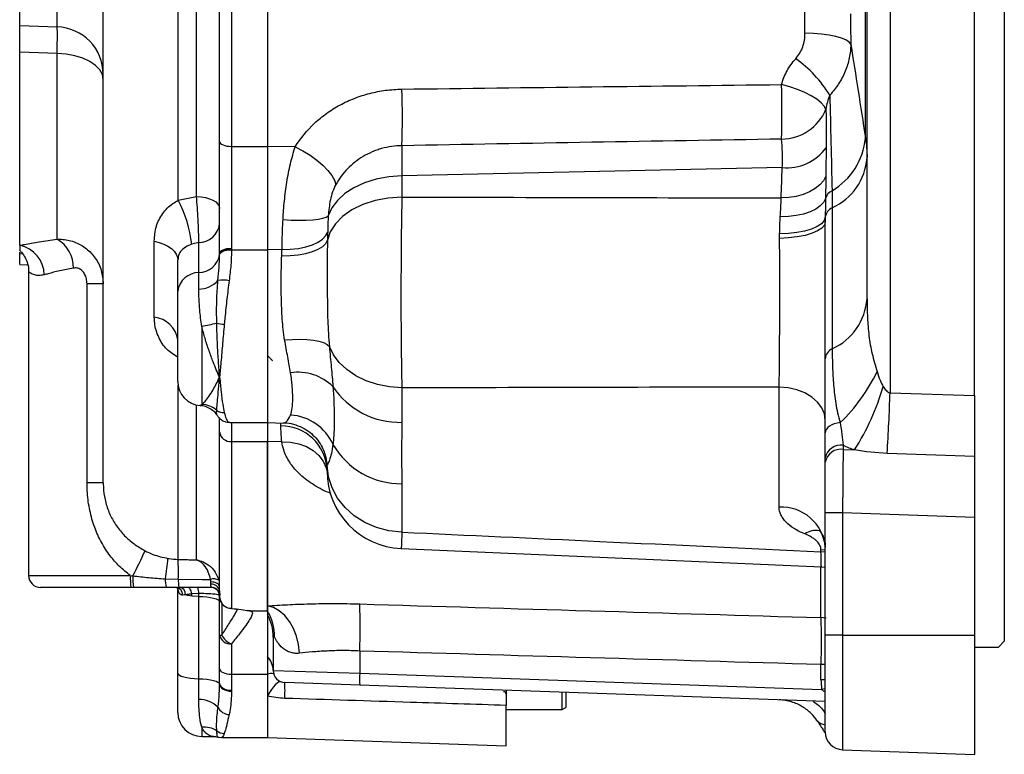
# Model space of a CAD drawing. Units: millimetres. Extents: x -32 to 1260, y -18 to 882.
# Drawn here: x 321 to 486, y 532 to 655 of the extents above; entities that cross this region are included whole.
import ezdxf

# ---------------------------------------------------------------- set-up
doc = ezdxf.new("R2010")
doc.units = ezdxf.units.MM
doc.header["$LTSCALE"] = 22.5
doc.layers.add('MAIN', color=7, linetype='Continuous')

# ---------------------------------------------------------------- blocks, each defined once
blk = doc.blocks.new('A$C442D7FB2')
at = {"layer": 'MAIN'}
for p, q in [((-82, 138.45), (-82, -139.55)), ((-87, -98.39), (-87, 97.3)), ((-211.5, 55.51), (-211.5, -56.6)), ((-233, -113), (-233, -13.19)), ((-213.5, -55.77), (-213.5, -17.64)), ((-220.45, -65.64), (-220.45, -18.32)), ((-217.36, -65), (-217.36, -18.41)), ((-247, -36.34), (-247, -24.03)), ((-240.72, -36.55), (-240.72, -23.92)), ((-205.5, -27.02), (-205.5, -56.6)), ((-105.27, -55.2), (-105.27, -27.2)), ((-105, -82.15), (-105, -26.52)), ((-101.14, -26.52), (-101.14, -97.9)), ((-205.5, -31.22), (-205.5, -56.6)), ((-247, -36.34), (-240.72, -36.55)), ((-240.72, -41.02), (-247, -40.82)), ((-247, -73.19), (-247, -40.82)), ((-240.72, -72.16), (-240.72, -41.02)), ((-213.5, -74.56), (-213.5, -55.77)), ((-211.5, -56.6), (-205.5, -56.6)), ((-211.5, -56.6), (-211.5, -73.69)), ((-205.5, -56.6), (-205.5, -73.93)), ((-200.82, -56.67), (-205.5, -56.6)), ((-182.95, -56.48), (-182.95, -61.56)), ((-119.21, -60.16), (-182.95, -61.56)), ((-182.95, -61.56), (-182.95, -65.09)), ((-220.45, -65.64), (-217.36, -65)), ((-110.83, -66.89), (-110.83, -90.54)), ((-112, -92.22), (-112, -69.27)), ((-224.45, -85.25), (-224.45, -72.48)), ((-247, -73.19), (-247, -74.05)), ((-217, -72.72), (-218.17, -72.99)), ((-217, -77.77), (-217, -72.72)), ((-211.5, -73.69), (-211.5, -73.83)), ((-211.5, -73.83), (-211.5, -73.93)), ((-211.5, -73.93), (-205.5, -73.93)), ((-203.04, -73.89), (-205.5, -73.93)), ((-205.5, -73.93), (-205.5, -102.89)), ((-247, -74.64), (-247, -74.34)), ((-247, -76.41), (-247, -74.64)), ((-246.5, -74.66), (-247, -74.64)), ((-220.5, -80.88), (-220.5, -75.69)), ((-213.5, -74.69), (-213.5, -74.56)), ((-213.5, -74.79), (-213.5, -74.69)), ((-247, -76.41), (-245.67, -76.46)), ((-245.5, -77.63), (-245.5, -128.55)), ((-217, -80.52), (-217, -77.77)), ((-233, -79.66), (-235.72, -79.66)), ((-235.72, -113), (-235.72, -79.66)), ((-220.5, -96.05), (-220.5, -80.88)), ((-216.5, -86.78), (-216.5, -99.86)), ((-205.45, -91.92), (-205.34, -91.8)), ((-220.45, -125.86), (-220.45, -96.65)), ((-182.95, -97.1), (-182.95, -102.88)), ((-119.72, -117.09), (-119.72, -96.95)), ((-101.14, -97.9), (-87, -98.39)), ((-87, -98.39), (-87, -108.6)), ((-217.36, -125.95), (-217.36, -99.95)), ((-216.74, -99.98), (-216.5, -99.86)), ((-213.5, -104.49), (-213.5, -102.08)), ((-211.9, -102.87), (-211.81, -102.85)), ((-211.81, -102.89), (-205.5, -102.89)), ((-211.5, -102.89), (-211.5, -106.07)), ((-205.5, -102.89), (-202.78, -102.99)), ((-205.5, -102.89), (-205.5, -106.07)), ((-203.22, -103.47), (-203.22, -102.97)), ((-213.5, -131.14), (-213.5, -104.49)), ((-211.5, -106.07), (-205.5, -106.07)), ((-211.5, -106.07), (-211.5, -134.07)), ((-205.5, -134.5), (-205.5, -106.07)), ((-203.09, -106.14), (-205.5, -106.07)), ((-205.5, -106.07), (-205.5, -133.67)), ((-109, -106.72), (-109, -107.41)), ((-112, -109.53), (-112, -108.84)), ((-109, -107.41), (-107.1, -107.48)), ((-87, -108.6), (-101.63, -108.09)), ((-87, -108.6), (-87, -118.81)), ((-195.52, -109.64), (-195.5, -110.07)), ((-195.5, -110.89), (-195.5, -110.07)), ((-112, -118.03), (-112, -109.53)), ((-233, -113), (-235.72, -113)), ((-182.95, -113.17), (-182.95, -121.28)), ((-109.1, -118.03), (-112, -118.03)), ((-112, -138.55), (-112, -118.03)), ((-87, -118.81), (-109.1, -118.03)), ((-109.1, -118.03), (-109.1, -138.55)), ((-87, -118.81), (-87, -138.55)), ((-183.07, -124.01), (-112.65, -127.13)), ((-112.72, -124.57), (-112.72, -124.23)), ((-112, -124.29), (-112.72, -124.23)), ((-112, -124.62), (-112.72, -124.57)), ((-245.5, -128.55), (-228.46, -128.55)), ((-228.46, -128.55), (-228.04, -128.61)), ((-112.72, -135.62), (-112.72, -127.14)), ((-112, -127.2), (-112.66, -127.15)), ((-222.59, -129.12), (-220.42, -129.18)), ((-214.96, -130.03), (-214.95, -129.63)), ((-228.35, -130.55), (-243.5, -130.55)), ((-227.94, -130.55), (-228.35, -130.55)), ((-220.34, -130.55), (-222.42, -130.55)), ((-220.5, -144.96), (-220.5, -130.94)), ((-220.46, -131.01), (-220.5, -130.94)), ((-220.46, -131.01), (-220.49, -130.72)), ((-214.95, -130.55), (-220.34, -130.55)), ((-217, -131.59), (-218.18, -131.65)), ((-217, -132.06), (-218.17, -132)), ((-217, -132.06), (-217, -131.59)), ((-217, -145.86), (-217, -132.06)), ((-213.5, -132.07), (-213.5, -132.05)), ((-213.5, -138.56), (-213.5, -132.07)), ((-213.14, -133.22), (-213.14, -138.56)), ((-211.5, -134.07), (-211.74, -134.06)), ((-208.31, -134.5), (-205.5, -134.5)), ((-205.5, -133.67), (-205.5, -134.5)), ((-205.5, -134.5), (-205.5, -145.12)), ((-205.5, -134.5), (-205.5, -135.13)), ((-205.5, -135.13), (-205.5, -142.11)), ((-111.88, -135.7), (-112.72, -135.62)), ((-213.5, -138.56), (-213.14, -138.56)), ((-213.5, -144.18), (-213.5, -138.56)), ((-109.1, -138.55), (-112, -138.55)), ((-112, -154.78), (-112, -138.55)), ((-109.1, -138.55), (-87, -138.55)), ((-109.1, -138.55), (-109.1, -157.77)), ((-87, -138.55), (-87, -158.55)), ((-211.5, -140.01), (-211.5, -145.12)), ((-204.5, -138.88), (-204.5, -144.51)), ((-83, -140.55), (-82, -139.55)), ((-190.02, -141.22), (-190.02, -144.95)), ((-87, -140.55), (-83, -140.55)), ((-205.5, -142.11), (-205.5, -145.12)), ((-112.72, -146.05), (-112.72, -143.49)), ((-111.98, -143.49), (-112.72, -143.49)), ((-220.5, -151.55), (-220.5, -144.96)), ((-213.5, -146.59), (-213.5, -144.18)), ((-211.5, -145.12), (-205.5, -145.12)), ((-211.5, -145.12), (-211.5, -147.8)), ((-205.5, -145.12), (-205.5, -155.74)), ((-205.5, -145.12), (-205.5, -148.75)), ((-204.5, -144.51), (-190.02, -144.95)), ((-190.02, -144.95), (-112.61, -147.65)), ((-217, -149.35), (-217, -145.86)), ((-213.5, -146.74), (-213.5, -146.59)), ((-190.02, -146.95), (-202.57, -146.51)), ((-111.98, -146.05), (-112.72, -146.05)), ((-211.5, -147.8), (-211.5, -147.96)), ((-112, -149.67), (-190.02, -146.95)), ((-156.1, -151.05), (-156.1, -148.13)), ((-155.5, -148.15), (-155.5, -150.7)), ((-112, -147.57), (-112.61, -147.65)), ((-205.5, -148.75), (-205.5, -155.74)), ((-165.5, -157.14), (-165.5, -150.34)), ((-165.5, -151.05), (-156.1, -151.05)), ((-156.1, -151.05), (-155.5, -150.7)), ((-216.5, -154), (-216.5, -155.55)), ((-216.5, -155.55), (-214.52, -155.55)), ((-213.75, -155.65), (-213.16, -155.71)), ((-213.15, -155.74), (-205.5, -155.74)), ((-205.5, -155.74), (-165.5, -157.14)), ((-109.1, -157.77), (-87, -158.55))]:
    blk.add_line(p, q, dxfattribs=at)
at = {"layer": 'MAIN', "flags": 128}
for points in [[(-107.73, -39.48), (-108, -39.11), (-108.53, -38.75), (-109.27, -38.43), (-110.23, -38.15), (-111.36, -37.93), (-112.62, -37.76), (-113.99, -37.66), (-115.41, -37.63)], [(-233, -45.41), (-233.15, -44.57), (-233.58, -43.76), (-234.29, -43.02), (-235.25, -42.36), (-236.41, -41.81), (-237.75, -41.4), (-239.2, -41.13), (-240.72, -41.02)], [(-111.89, -50.37), (-112.17, -49.84), (-112.69, -49.27), (-113.42, -48.69), (-114.34, -48.11), (-115.43, -47.56), (-116.65, -47.06), (-117.96, -46.61), (-119.33, -46.23)], [(-213.5, -55.77), (-213.46, -55.93), (-213.35, -56.09), (-213.16, -56.23), (-212.91, -56.36), (-212.61, -56.46), (-212.27, -56.54), (-211.89, -56.59), (-211.5, -56.6)], [(-200.82, -56.67), (-199.55, -57.34), (-198.33, -58.1), (-197.2, -58.92), (-196.19, -59.77), (-195.35, -60.63), (-194.69, -61.47), (-194.24, -62.27), (-194.01, -62.99)], [(-182.95, -61.56), (-185.13, -61.72), (-187.24, -62.11), (-189.21, -62.72), (-190.99, -63.53), (-192.52, -64.51), (-193.77, -65.65), (-194.7, -66.89), (-195.28, -68.22)], [(-111.91, -61.59), (-112.32, -62.35), (-112.93, -63.05), (-113.7, -63.68), (-114.64, -64.22), (-115.7, -64.65), (-116.87, -64.98), (-118.11, -65.17), (-119.39, -65.24)], [(-217.36, -65), (-216.6, -65.05), (-215.87, -65.18), (-215.21, -65.37), (-214.62, -65.62), (-214.15, -65.92), (-213.79, -66.27), (-213.57, -66.64), (-213.5, -67.02)], [(-182.95, -65.09), (-185.25, -65.27), (-187.45, -65.7), (-189.5, -66.37), (-191.33, -67.26), (-192.88, -68.33), (-194.1, -69.56), (-194.96, -70.91), (-195.42, -72.33)], [(-111.96, -65.34), (-112.29, -65.99), (-112.85, -66.59), (-113.61, -67.12), (-114.55, -67.58), (-115.65, -67.94), (-116.87, -68.2), (-118.18, -68.35), (-119.54, -68.39)], [(-202.87, -68.88), (-201.51, -68.96), (-200.2, -68.99), (-198.98, -68.98), (-197.88, -68.91), (-196.94, -68.8), (-196.18, -68.64), (-195.62, -68.45), (-195.28, -68.22)], [(-112, -69.27), (-112.15, -69.79), (-112.58, -70.29), (-113.28, -70.76), (-114.22, -71.17), (-115.38, -71.52), (-116.7, -71.78), (-118.15, -71.95), (-119.66, -72.02)], [(-112, -68.48), (-112.19, -69.04), (-112.65, -69.56), (-113.37, -70.04), (-114.32, -70.46), (-115.46, -70.8), (-116.76, -71.05), (-118.18, -71.21), (-119.65, -71.26)], [(-224.45, -72.48), (-223.61, -72.7), (-222.85, -72.98), (-222.17, -73.33), (-221.58, -73.73), (-221.12, -74.18), (-220.78, -74.66), (-220.57, -75.17), (-220.5, -75.69)], [(-203.09, -74.93), (-201.67, -74.9), (-200.31, -74.77), (-199.05, -74.55), (-197.92, -74.23), (-196.97, -73.84), (-196.22, -73.38), (-195.7, -72.87), (-195.42, -72.33)], [(-203.04, -73.89), (-201.65, -73.85), (-200.3, -73.7), (-199.05, -73.44), (-197.93, -73.09), (-196.98, -72.65), (-196.23, -72.14), (-195.69, -71.57), (-195.39, -70.96)], [(-213.5, -74.56), (-213.46, -74.39), (-213.35, -74.22), (-213.16, -74.07), (-212.91, -73.94), (-212.61, -73.83), (-212.27, -73.75), (-211.89, -73.7), (-211.5, -73.69)], [(-213.5, -74.69), (-213.46, -74.52), (-213.34, -74.36), (-213.16, -74.21), (-212.91, -74.07), (-212.6, -73.97), (-212.26, -73.89), (-211.89, -73.84), (-211.5, -73.83)], [(-213.5, -74.79), (-213.46, -74.62), (-213.34, -74.46), (-213.15, -74.31), (-212.9, -74.18), (-212.6, -74.07), (-212.26, -73.99), (-211.89, -73.94), (-211.5, -73.93)], [(-202.6, -89.06), (-201.3, -88.96), (-200.04, -88.93), (-198.86, -88.98), (-197.79, -89.09), (-196.85, -89.27), (-196.08, -89.5), (-195.5, -89.8), (-195.11, -90.14)], [(-182.95, -97.1), (-185.04, -96.93), (-187.05, -96.52), (-188.95, -95.89), (-190.68, -95.06), (-192.2, -94.03), (-193.46, -92.85), (-194.44, -91.54), (-195.11, -90.14)], [(-112, -102.51), (-112.15, -101.45), (-112.58, -100.43), (-113.29, -99.48), (-114.25, -98.65), (-115.41, -97.95), (-116.75, -97.43), (-118.2, -97.09), (-119.72, -96.95)], [(-212.44, -102.8), (-212.21, -102.85), (-211.9, -102.87)], [(-109.5, -102.92), (-110.01, -103), (-110.49, -103.12), (-110.92, -103.3), (-111.29, -103.51), (-111.59, -103.76), (-111.82, -104.03), (-111.95, -104.33), (-112, -104.63)], [(-203.09, -106.14), (-201.63, -106.2), (-200.23, -106.47), (-198.94, -106.95), (-197.8, -107.62), (-196.85, -108.44), (-196.12, -109.41), (-195.64, -110.48), (-195.46, -111.24)], [(-182.95, -121.28), (-185.12, -121.05), (-187.21, -120.51), (-189.17, -119.66), (-190.94, -118.53), (-192.47, -117.16), (-193.73, -115.59), (-194.66, -113.85), (-195.26, -111.99), (-195.5, -110.07)], [(-220.42, -129.18), (-216.43, -129.22), (-215.02, -129.23)], [(-213.5, -130.44), (-213.53, -130.29), (-213.61, -130.14), (-213.74, -130), (-213.92, -129.88), (-214.14, -129.78), (-214.39, -129.7), (-214.66, -129.65), (-214.95, -129.63)], [(-218.18, -131.65), (-218.21, -131.42), (-218.26, -131.21), (-218.33, -131.02), (-218.41, -130.85), (-218.5, -130.72), (-218.59, -130.62), (-218.69, -130.57), (-218.8, -130.55)], [(-217, -132.06), (-216.29, -132.1), (-215.63, -132.16), (-215.02, -132.25), (-214.5, -132.36), (-214.07, -132.49), (-213.76, -132.64), (-213.57, -132.8), (-213.5, -132.96)], [(-208.31, -134.5), (-208.69, -134.46), (-208.81, -134.44)], [(-200.12, -141.61), (-200.27, -140.15), (-200.61, -138.75), (-201.12, -137.44), (-201.78, -136.27), (-202.58, -135.27), (-203.49, -134.49), (-204.47, -133.95), (-205.5, -133.67)], [(-220.5, -144.96), (-220.43, -145.13), (-220.24, -145.28), (-219.93, -145.43), (-219.5, -145.56), (-218.98, -145.67), (-218.37, -145.76), (-217.71, -145.82), (-217, -145.86)], [(-213.5, -144.18), (-213.46, -144.36), (-213.35, -144.54), (-213.16, -144.7), (-212.91, -144.84), (-212.61, -144.96), (-212.27, -145.04), (-211.89, -145.1), (-211.5, -145.12)], [(-217, -145.86), (-216.3, -145.89), (-215.64, -145.95), (-215.04, -146.04), (-214.52, -146.15), (-214.09, -146.28), (-213.77, -146.43), (-213.57, -146.58), (-213.5, -146.74)], [(-213.5, -146.59), (-213.46, -146.83), (-213.35, -147.06), (-213.16, -147.26), (-212.91, -147.45), (-212.61, -147.6), (-212.27, -147.71), (-211.89, -147.78), (-211.5, -147.8)], [(-213.5, -146.74), (-213.46, -146.98), (-213.34, -147.21), (-213.16, -147.42), (-212.91, -147.6), (-212.6, -147.75), (-212.26, -147.86), (-211.89, -147.93), (-211.5, -147.96)], [(-203.16, -146.4), (-203.37, -146.38), (-203.61, -146.45), (-203.88, -146.62), (-204.17, -146.88), (-204.48, -147.23), (-204.81, -147.66), (-205.15, -148.17), (-205.5, -148.75)]]:
    blk.add_lwpolyline(points, dxfattribs=at)
at = {"layer": 'MAIN'}
for centre, radius, start, end in [((-240.98, -44.53), 7.98, 0.1124, 88.1227), ((-129, -58.89), 20.83, 31.5615, 54.7088), ((-321.63, -51.74), 138.76, 358.0434, 1.9566), ((-265.65, -50.8), 146.39, 358.2093, 1.7907), ((-119.38, -47.27), 8.11, 270.3903, 337.5085), ((-116.8, -54.11), 11.58, 300.8426, 354.5752), ((-118.46, -52.07), 8.13, 264.6614, 324.2074), ((-114.96, -57.8), 9.98, 294.4059, 356.0103), ((-109.94, -65.94), 2.11, 116.0801, 163.4957), ((-237.96, -75.12), 19.91, 6.1668, 28.4425), ((-109.98, -68.73), 2.03, 114.7529, 172.9851), ((-217, -69.2), 3.52, 269.968, 353.3287), ((-243.61, -76.99), 5.63, 359.7583, 59.0858), ((-248, -78.2), 5.11, 0.7556, 78.6728), ((-217.01, -74.23), 3.53, 270.0818, 352.5158), ((-217, -81.29), 3.52, 89.968, 173.3287), ((-216.98, -76.2), 4.32, 269.674, 317.9143), ((-212.91, -83.87), 4.85, 78.0359, 100.2042), ((-114.96, -81.45), 9.98, 294.4059, 356.0103), ((-224.94, -89.71), 4.49, 8.8527, 83.7102), ((-226.64, -34.03), 53.71, 280.8826, 283.6355), ((-211.86, -77.1), 9.37, 256.9519, 264.7675), ((-110.01, -92.36), 2, 114.4059, 176.0103), ((-200.38, -102.84), 8.37, 45.3584, 98.4036), ((-129.59, -81.88), 29.09, 313.6699, 334.5646), ((-216.5, -96.05), 4, 180, 266.4724), ((-183.31, -89.44), 13.44, 213.6324, 271.5101), ((-141.41, -85.5), 40.74, 327.3528, 343.7916), ((-433.08, -86.88), 332.12, 356.3393, 358.0993), ((-216.65, -103.9), 4.04, 48.675, 87.9023), ((-212.81, -99.2), 2.03, 234.9854, 272.7129), ((-202.08, -109.95), 8.3, 23.9801, 86.6886), ((-203.17, -111.15), 7.68, 2.3448, 90.3686), ((-211.69, -104.25), 1.83, 187.5895, 275.97), ((-183.09, -100), 13.17, 209.9425, 270.5871), ((-109.37, -109.37), 2.68, 81.9505, 168.5782), ((-101, -89.49), 19, 245.0989, 251.2662), ((-109.37, -110.06), 2.68, 81.9505, 168.5782), ((-182.5, -111.05), 13, 179.9953, 267.4697), ((-119.36, -124.47), 7.39, 5.1722, 92.7674), ((-113.59, -124.25), 3.25, 79.2155, 124.7357), ((-274.46, -103.4), 52.82, 331.498, 336.5739), ((-257.29, -123.04), 35.24, 350.0751, 355.6906), ((-255.36, -127.85), 34.96, 357.8131, 3.2682), ((-243.5, -128.55), 2, 180, 270), ((-218.97, -129.04), 9.5, 176.9928, 189.0896), ((-218.71, -129.08), 9.35, 177.104, 189.0064), ((-218.71, -129.4), 3.89, 175.7736, 197.0721), ((-213.58, -129.45), 6.84, 177.7318, 189.1827), ((-214.45, -130.58), 1.46, 56.1646, 113.024), ((-214.82, -131.36), 1.34, 9.3892, 95.8562), ((-220.97, -131.86), 1.32, 1.012, 83.8277), ((-221.49, -130.95), 1.03, 356.4697, 14.0656), ((-220.43, -131.76), 1.24, 358.4903, 79.3402), ((-231.5, -132.29), 13.34, 1.2434, 2.7362), ((-218.88, -131.39), 1.89, 353.9239, 26.5897), ((-215, -132.05), 1.5, 0, 90), ((-214.95, -132.05), 1.5, 9.38, 89.995), ((-211.5, -132.07), 2, 180, 263.0642), ((-211.5, -132.07), 2, 180.1027, 270.1023), ((-270.12, -137.27), 80.2, 357.1803, 2.8197), ((-211.87, -138.57), 7.56, 357.916, 32.6068), ((-212.06, -138.88), 7.56, 0.0477, 29.8111), ((-195.13, -139.56), 82.51, 357.2667, 2.7333), ((-211.74, -138.23), 1.79, 190.5513, 277.6211), ((-210.56, -137.29), 2.87, 206.1704, 250.9614), ((-208.11, -144.61), 3.61, 1.5493, 43.7374), ((-204.85, -147.06), 2.05, 78.1699, 108.6187), ((-202.5, -144.51), 2, 180, 268), ((-175.69, -145.95), 14.37, 176.0129, 183.9871), ((-229.28, -147.84), 26.74, 357.1545, 2.8455), ((-100.72, -146.05), 12, 180, 187.6531), ((-165.9, -148.45), 0.4, 360, 90), ((-216.93, -153.89), 4.54, 45.8922, 90.9069), ((-216.5, -151.55), 4, 180, 270), ((-211.77, -149.67), 2.22, 205.7664, 266.584), ((-112.07, -151.84), 1.69, 218.6979, 272.4091), ((-216.07, -157.91), 3.93, 57.8122, 96.2215), ((-212.66, -152.97), 2.08, 230.6794, 268.4849), ((-109, -154.78), 3, 180, 268)]:
    blk.add_arc(centre, radius, start, end, dxfattribs=at)
for centre, major_axis, ratio, start_param, end_param in [((-101, -78.88), (0, 19), 0.210526, 2.524156, 2.814627), ((-109, -118.02), (0.1, 15.01), 0.00697, 0.785812, 1.57182), ((-216.5, -132.05), (4, 0), 0.084603, 2.308435, 2.475793)]:
    blk.add_ellipse(centre, major_axis=major_axis, ratio=ratio, start_param=start_param, end_param=end_param, dxfattribs=at)
for points in [[(-115.41, -37.63), (-115.43, -36.01), (-115.44, -34.39), (-115.46, -32.76)], [(-107.78, -34.37), (-107.77, -36.08), (-107.75, -37.79), (-107.73, -39.48)], [(-182.95, -47), (-161.74, -46.73), (-140.54, -46.48), (-119.33, -46.23)], [(-111.25, -47.99), (-111.12, -53.33), (-110.99, -58.68), (-110.87, -64.05)], [(-119.33, -55.38), (-140.54, -55.73), (-161.74, -56.1), (-182.95, -56.48)], [(-105.27, -55.2), (-105.09, -56.26), (-105, -57.36), (-105, -58.49)], [(-119.39, -65.24), (-119.34, -63.55), (-119.28, -61.86), (-119.21, -60.16)], [(-111.91, -61.59), (-111.92, -62.82), (-111.94, -64.07), (-111.96, -65.34)], [(-110.87, -64.05), (-110.84, -65), (-110.83, -65.94), (-110.83, -66.89)], [(-119.54, -68.39), (-119.48, -67.29), (-119.41, -66.23), (-119.39, -65.24)], [(-111.96, -65.34), (-111.98, -66.38), (-111.99, -67.42), (-112, -68.48)], [(-195.28, -68.22), (-195.34, -69.17), (-195.37, -70.09), (-195.39, -70.96)], [(-119.65, -71.26), (-119.64, -70.27), (-119.59, -69.32), (-119.54, -68.39)], [(-112, -68.48), (-112, -68.74), (-112, -69), (-112, -69.27)], [(-195.39, -70.96), (-195.4, -71.41), (-195.41, -71.87), (-195.42, -72.33)], [(-119.66, -72.02), (-119.66, -71.77), (-119.66, -71.51), (-119.65, -71.26)], [(-203.09, -74.93), (-203.07, -74.58), (-203.06, -74.23), (-203.04, -73.89)], [(-119.72, -96.95), (-140.8, -97), (-161.88, -97.05), (-182.95, -97.1)], [(-203.09, -106.14), (-203.19, -105.05), (-203.22, -104.16), (-203.22, -103.47)], [(-109.5, -102.92), (-109.32, -104.26), (-109.14, -105.54), (-109, -106.72)], [(-112, -108.84), (-112, -107.54), (-112, -106.12), (-112, -104.63)], [(-101.63, -108.09), (-103.49, -108.02), (-105.31, -107.81), (-107.1, -107.48)], [(-195.5, -110.07), (-195.5, -110.07), (-195.5, -110.07), (-195.5, -110.07)], [(-195.5, -110.07), (-195.5, -110.07), (-195.5, -110.07), (-195.5, -110.07)], [(-190.02, -133.33), (-164.26, -134.1), (-138.49, -134.86), (-112.72, -135.62)], [(-112.72, -143.49), (-138.49, -142.74), (-164.26, -141.98), (-190.02, -141.22)], [(-202.57, -149.17), (-203.57, -149.13), (-204.55, -149), (-205.5, -148.75)]]:
    blk.add_open_spline(points, degree=3, dxfattribs=at)
for points, knots in [([(-247, -40.82), (-247, -39.94), (-247, -38.19), (-247, -36.75), (-247, -36.46), (-247, -36.34)], [0, 0, 0, 0, 0.37198, 0.743963, 1, 1, 1, 1]), ([(-240.72, -41.02), (-240.71, -40.14), (-240.68, -38.39), (-240.69, -36.97), (-240.71, -36.67), (-240.72, -36.55)], [0, 0, 0, 0, 0.3749915, 0.7500056, 1, 1, 1, 1]), ([(-116.96, -41.89), (-116.44, -41.3), (-116.05, -40.64), (-115.52, -39.17), (-115.4, -38.41), (-115.41, -37.63)], [0, 0, 0, 0, 0.5, 0.5, 1, 1, 1, 1]), ([(-107.73, -39.48), (-107.74, -40.26), (-107.82, -41.02), (-108.13, -42.53), (-108.36, -43.27), (-108.96, -44.73), (-109.33, -45.43), (-110.19, -46.76), (-110.68, -47.39), (-111.25, -47.99)], [0, 0, 0, 0, 0.25, 0.25, 0.5, 0.5, 0.75, 0.75, 1, 1, 1, 1]), ([(-107.73, -39.48), (-107.32, -42.04), (-106.91, -44.64), (-106.09, -49.88), (-105.68, -52.53), (-105.27, -55.2)], [0, 0, 0, 0, 0.5, 0.5, 1, 1, 1, 1]), ([(-119.33, -46.23), (-119.1, -45.43), (-118.8, -44.67), (-118.01, -43.22), (-117.52, -42.53), (-116.96, -41.89)], [0, 0, 0, 0, 0.5, 0.5, 1, 1, 1, 1]), ([(-200.82, -56.67), (-199.94, -55.22), (-198.86, -53.91), (-196.96, -52.13), (-196.28, -51.57), (-194.85, -50.55), (-194.1, -50.08), (-192.55, -49.24), (-191.74, -48.87), (-190.48, -48.38), (-190.05, -48.23), (-189.2, -47.95), (-188.76, -47.83), (-187.46, -47.49), (-186.57, -47.32), (-184.78, -47.08), (-183.87, -47.02), (-182.95, -47)], [0, 0, 0, 0, 0.25, 0.25, 0.375, 0.375, 0.5, 0.5, 0.625, 0.625, 0.6875, 0.6875, 0.75, 0.75, 0.875, 0.875, 1, 1, 1, 1]), ([(-111.25, -47.99), (-111.41, -48.37), (-111.54, -48.76), (-111.76, -49.56), (-111.84, -49.96), (-111.89, -50.37)], [0, 0, 0, 0, 0.5, 0.5, 1, 1, 1, 1]), ([(-111.89, -50.37), (-111.87, -51.41), (-111.86, -52.46), (-111.85, -54.61), (-111.85, -55.71), (-111.86, -56.82)], [0, 0, 0, 0, 0.5, 0.5, 1, 1, 1, 1]), ([(-119.21, -60.16), (-119.17, -59.25), (-119.16, -58.4), (-119.2, -56.8), (-119.25, -56.06), (-119.33, -55.38)], [0, 0, 0, 0, 0.5, 0.5, 1, 1, 1, 1]), ([(-202.87, -68.88), (-202.84, -68.35), (-202.81, -67.83), (-202.73, -66.77), (-202.69, -66.25), (-202.53, -64.68), (-202.4, -63.63), (-202.16, -62.07), (-202.06, -61.55), (-201.86, -60.53), (-201.75, -60.03), (-201.4, -58.55), (-201.13, -57.59), (-200.82, -56.67)], [0, 0, 0, 0, 0.125, 0.125, 0.25, 0.25, 0.5, 0.5, 0.625, 0.625, 0.75, 0.75, 1, 1, 1, 1]), ([(-182.95, -56.48), (-183.53, -56.49), (-184.11, -56.53), (-185.24, -56.69), (-185.8, -56.81), (-186.62, -57.04), (-186.89, -57.13), (-187.42, -57.32), (-187.69, -57.42), (-188.48, -57.76), (-188.98, -58.02), (-189.94, -58.59), (-190.4, -58.9), (-191.27, -59.6), (-191.69, -59.97), (-192.84, -61.16), (-193.49, -62.04), (-194.01, -62.99)], [0, 0, 0, 0, 0.125, 0.125, 0.25, 0.25, 0.3125, 0.3125, 0.375, 0.375, 0.5, 0.5, 0.625, 0.625, 0.75, 0.75, 1, 1, 1, 1]), ([(-111.86, -56.82), (-111.87, -57.99), (-111.89, -59.15), (-111.9, -60.32), (-111.9, -60.74), (-111.91, -61.17), (-111.91, -61.59)], [0, 0, 0, 0, 0.004753105, 0.004753105, 0.004753105, 0.00648874, 0.00648874, 0.00648874, 0.00648874]), ([(-194.01, -62.99), (-194.22, -63.38), (-194.4, -63.78), (-194.71, -64.64), (-194.83, -65.1), (-195.03, -66), (-195.1, -66.45), (-195.21, -67.34), (-195.25, -67.78), (-195.28, -68.22)], [0, 0, 0, 0, 0.25, 0.25, 0.5, 0.5, 0.75, 0.75, 1, 1, 1, 1]), ([(-224.45, -72.48), (-224.38, -71.64), (-224.25, -69.99), (-223.16, -67.86), (-221.8, -66.43), (-220.76, -65.82), (-220.45, -65.64)], [0, 0, 0, 0, 0.314522, 0.611635, 0.887146, 1, 1, 1, 1]), ([(-217, -72.72), (-217, -72.43), (-216.99, -71.68), (-217.03, -70.32), (-217.11, -68.63), (-217.22, -66.83), (-217.31, -65.61), (-217.36, -65)], [0, 0, 0, 0, 0.152945, 0.386917, 0.530893, 0.767255, 1, 1, 1, 1]), ([(-182.95, -65.09), (-182.98, -66.24), (-183, -67.46), (-183.03, -69.38), (-183.04, -70.04), (-183.05, -71.05), (-183.05, -71.39), (-183.06, -72.08), (-183.07, -72.43), (-183.08, -74.17), (-183.09, -75.6), (-183.1, -77.76), (-183.11, -78.49), (-183.11, -79.95), (-183.11, -80.69), (-183.11, -82.89), (-183.11, -84.33), (-183.1, -86.45), (-183.09, -87.16), (-183.08, -88.55), (-183.08, -89.24), (-183.06, -91.24), (-183.04, -92.5), (-183.01, -94.31), (-183, -94.9), (-182.98, -96.03), (-182.97, -96.58), (-182.95, -97.1)], [0, 0, 0, 0, 0.125, 0.125, 0.1875, 0.1875, 0.21875, 0.21875, 0.25, 0.25, 0.375, 0.375, 0.4375, 0.4375, 0.5, 0.5, 0.625, 0.625, 0.6875, 0.6875, 0.75, 0.75, 0.875, 0.875, 0.9375, 0.9375, 1, 1, 1, 1]), ([(-182.95, -65.09), (-171.87, -65.12), (-160.79, -65.15), (-149.71, -65.18), (-139.61, -65.2), (-129.5, -65.22), (-119.39, -65.24)], [0.01256014, 0.01256014, 0.01256014, 0.01256014, 0.04583671, 0.04583671, 0.04583671, 0.07619551, 0.07619551, 0.07619551, 0.07619551]), ([(-203.04, -73.89), (-203.03, -73.1), (-203.01, -72.28), (-202.95, -70.61), (-202.92, -69.75), (-202.87, -68.88)], [0, 0, 0, 0, 0.5, 0.5, 1, 1, 1, 1]), ([(-247, -73.19), (-246.73, -73.14), (-245.76, -72.95), (-243.77, -72.58), (-241.75, -72.3), (-240.72, -72.16)], [0, 0, 0, 0, 0.161173, 0.574582, 1, 1, 1, 1]), ([(-240.72, -72.16), (-240.41, -72.16), (-239.35, -72.17), (-237.63, -72.6), (-235.74, -73.68), (-234.23, -75.29), (-233.2, -77.34), (-233.07, -78.89), (-233, -79.66)], [0, 0, 0, 0, 0.079017, 0.264194, 0.43981, 0.620532, 0.811777, 1, 1, 1, 1]), ([(-195.42, -72.33), (-195.45, -73.69), (-195.46, -75.12), (-195.47, -76.97), (-195.47, -77.35), (-195.47, -78.11), (-195.47, -78.49), (-195.47, -79.64), (-195.46, -80.42), (-195.45, -81.96), (-195.44, -82.74), (-195.42, -84.27), (-195.38, -85.78), (-195.32, -87.26), (-195.23, -88.71), (-195.18, -89.43), (-195.11, -90.14)], [0, 0, 0, 0, 0.25, 0.25, 0.3125, 0.3125, 0.375, 0.375, 0.5, 0.5, 0.625, 0.625, 0.75, 0.875, 0.875, 1, 1, 1, 1]), ([(-119.72, -96.95), (-119.71, -96.14), (-119.7, -95.28), (-119.68, -93.48), (-119.67, -92.54), (-119.66, -91.05), (-119.66, -90.55), (-119.65, -89.52), (-119.65, -89), (-119.64, -87.42), (-119.64, -86.35), (-119.63, -84.72), (-119.63, -84.17), (-119.63, -83.05), (-119.63, -82.49), (-119.63, -80.81), (-119.63, -79.69), (-119.63, -77.47), (-119.64, -76.37), (-119.64, -74.72), (-119.64, -74.17), (-119.65, -73.08), (-119.65, -72.55), (-119.66, -72.02)], [0, 0, 0, 0, 0.125, 0.125, 0.25, 0.25, 0.3125, 0.3125, 0.375, 0.375, 0.5, 0.5, 0.5625, 0.5625, 0.625, 0.625, 0.75, 0.75, 0.875, 0.875, 0.9375, 0.9375, 1, 1, 1, 1]), ([(-247.03, -74.02), (-246.92, -74.13), (-246.57, -74.48), (-246.1, -75.17), (-245.7, -76.11), (-245.5, -76.93), (-245.52, -77.47), (-245.53, -77.63)], [0, 0, 0, 0, 0.123068, 0.381827, 0.599139, 0.880576, 1, 1, 1, 1]), ([(-218.17, -72.99), (-218.34, -73.06), (-218.92, -73.3), (-219.71, -73.79), (-220.37, -74.58), (-220.46, -75.32), (-220.5, -75.69)], [0, 0, 0, 0, 0.129671, 0.423997, 0.712592, 1, 1, 1, 1]), ([(-211.5, -73.93), (-211.52, -74.76), (-211.57, -76.44), (-211.79, -78.22), (-211.9, -79.12)], [0, 0, 0, 0, 0.494219, 1, 1, 1, 1]), ([(-213.77, -79.09), (-213.7, -78.35), (-213.55, -76.85), (-213.52, -75.48), (-213.5, -74.79)], [0, 0, 0, 0, 0.494951, 1, 1, 1, 1]), ([(-202.6, -89.06), (-202.79, -87.91), (-202.92, -86.74), (-203.04, -84.95), (-203.07, -84.35), (-203.12, -83.15), (-203.14, -82.54), (-203.17, -80.72), (-203.17, -79.53), (-203.16, -77.2), (-203.14, -76.05), (-203.09, -74.93)], [0, 0, 0, 0, 0.25, 0.25, 0.375, 0.375, 0.5, 0.5, 0.75, 0.75, 1, 1, 1, 1]), ([(-237.98, -77.01), (-238.77, -77.16), (-240.36, -77.47), (-241.92, -77.87), (-242.69, -78.08), (-242.9, -78.13)], [0, 0, 0, 0, 0.412658, 0.837127, 1, 1, 1, 1]), ([(-235.72, -79.66), (-235.74, -79.36), (-235.77, -78.79), (-236.07, -78.01), (-236.51, -77.42), (-237.08, -77.05), (-237.59, -76.96), (-237.89, -77), (-237.98, -77.01)], [0, 0, 0, 0, 0.205058, 0.402111, 0.577545, 0.742939, 0.920827, 1, 1, 1, 1]), ([(-242.9, -78.13), (-243.2, -78.19), (-243.8, -78.31), (-244.64, -78.15), (-245.26, -77.84), (-245.56, -77.57), (-245.48, -77.63), (-245.48, -77.63)], [0, 0, 0, 0, 0.186333, 0.377662, 0.668623, 0.967074, 1, 1, 1, 1]), ([(-213.98, -86.23), (-213.99, -85.34), (-214.01, -83.52), (-213.94, -81.12), (-213.82, -79.67), (-213.77, -79.09)], [0, 0, 0, 0, 0.368902, 0.748422, 1, 1, 1, 1]), ([(-211.9, -79.12), (-212.03, -80.14), (-212.3, -82.19), (-212.55, -84.66), (-212.68, -86.06), (-212.72, -86.43)], [0, 0, 0, 0, 0.41869, 0.847755, 1, 1, 1, 1]), ([(-216.5, -86.78), (-216.62, -85.84), (-216.9, -83.62), (-216.96, -81.65), (-217, -80.52)], [0, 0, 0, 0, 0.421485, 1, 1, 1, 1]), ([(-105, -82.15), (-105, -83.19), (-104.98, -84.24), (-104.89, -86.31), (-104.81, -87.34), (-104.62, -88.86), (-104.55, -89.37), (-104.37, -90.38), (-104.26, -90.87), (-104.02, -91.87), (-103.89, -92.37), (-103.61, -93.37), (-103.46, -93.87), (-103.32, -94.37)], [0, 0, 0, 0, 0.25, 0.25, 0.5, 0.5, 0.625, 0.625, 0.75, 0.75, 0.875, 0.875, 1, 1, 1, 1]), ([(-220.45, -92), (-221.12, -91.57), (-222.54, -90.67), (-223.83, -88.56), (-224.39, -86.69), (-224.43, -85.58), (-224.45, -85.25)], [0, 0, 0, 0, 0.260523, 0.549506, 0.866846, 1, 1, 1, 1]), ([(-213.5, -95.3), (-213.51, -95.28), (-213.87, -94.5), (-214.48, -93.06), (-215.29, -90.85), (-215.94, -88.83), (-216.32, -87.45), (-216.5, -86.78)], [0, 0, 0, 0, 0.007779, 0.330181, 0.553808, 0.783126, 1, 1, 1, 1]), ([(-213.5, -95.3), (-213.5, -95.29), (-213.5, -95.27), (-213.51, -95.18), (-213.53, -94.87), (-213.62, -93.75), (-213.75, -91.79), (-213.9, -89.05), (-213.95, -87.18), (-213.98, -86.23)], [0, 0, 0, 0, 0.003377, 0.009083, 0.033332, 0.121834, 0.429684, 0.71079, 1, 1, 1, 1]), ([(-212.72, -86.43), (-212.81, -87.52), (-213.01, -89.72), (-213.26, -92.69), (-213.42, -94.49), (-213.5, -95.29), (-213.5, -95.3)], [0, 0, 0, 0, 0.339486, 0.688821, 0.995851, 1, 1, 1, 1]), ([(-201.61, -94.56), (-201.74, -93.71), (-201.91, -92.83), (-202.25, -90.99), (-202.43, -90.04), (-202.6, -89.06)], [0, 0, 0, 0, 0.5, 0.5, 1, 1, 1, 1]), ([(-195.11, -90.14), (-195.01, -91.35), (-194.9, -92.51), (-194.68, -94.76), (-194.58, -95.84), (-194.5, -96.88)], [0, 0, 0, 0, 0.5, 0.5, 1, 1, 1, 1]), ([(-110.83, -90.54), (-110.83, -91.56), (-110.82, -92.57), (-110.75, -94.6), (-110.69, -95.62), (-110.52, -97.66), (-110.41, -98.68), (-110.15, -100.24), (-110.05, -100.76), (-109.81, -101.82), (-109.67, -102.36), (-109.5, -102.92)], [0, 0, 0, 0, 0.25, 0.25, 0.5, 0.5, 0.75, 0.75, 0.875, 0.875, 1, 1, 1, 1]), ([(-205.35, -91.79), (-205.23, -91.91), (-204.99, -92.16), (-204.76, -92.4), (-204.64, -92.52)], [0, 0, 0, 0, 0.514758, 1, 1, 1, 1]), ([(-112, -104.63), (-112, -104.06), (-112, -103.51), (-112, -102.41), (-112, -101.88), (-112, -100.29), (-112, -99.25), (-112, -96.18), (-112, -94.19), (-112, -92.22)], [0, 0, 0, 0, 0.125, 0.125, 0.25, 0.25, 0.5, 0.5, 1, 1, 1, 1]), ([(-216.5, -99.86), (-216.32, -99.72), (-215.95, -99.42), (-215.29, -98.58), (-214.48, -97.29), (-213.87, -96.1), (-213.51, -95.32), (-213.5, -95.3)], [0, 0, 0, 0, 0.2168738, 0.4404512, 0.6698193, 0.9922213, 1, 1, 1, 1]), ([(-213.98, -100.87), (-213.95, -100.54), (-213.9, -99.87), (-213.76, -98.29), (-213.62, -96.77), (-213.53, -95.72), (-213.51, -95.42), (-213.5, -95.33), (-213.5, -95.31), (-213.5, -95.3)], [0, 0, 0, 0, 0.280876, 0.569871, 0.878032, 0.966631, 0.990906, 0.996623, 1, 1, 1, 1]), ([(-213.5, -95.3), (-213.5, -95.31), (-213.41, -96.19), (-213.24, -97.85), (-212.99, -99.85), (-212.8, -100.79), (-212.72, -101.23)], [0, 0, 0, 0, 0.004149, 0.343516, 0.692725, 1, 1, 1, 1]), ([(-201.61, -101.66), (-201.47, -101.31), (-201.38, -100.9), (-201.3, -100.18), (-201.28, -99.92), (-201.25, -99.38), (-201.24, -99.09), (-201.24, -98.18), (-201.27, -97.52), (-201.38, -96.11), (-201.47, -95.36), (-201.61, -94.56)], [0, 0, 0, 0, 0.25, 0.25, 0.375, 0.375, 0.5, 0.5, 0.75, 0.75, 1, 1, 1, 1]), ([(-194.5, -96.88), (-194.42, -97.9), (-194.37, -98.87), (-194.31, -100.7), (-194.3, -101.56), (-194.3, -103.18), (-194.31, -103.94), (-194.36, -104.99), (-194.38, -105.33), (-194.43, -105.97), (-194.46, -106.28), (-194.5, -106.58)], [0, 0, 0, 0, 0.25, 0.25, 0.5, 0.5, 0.75, 0.75, 0.875, 0.875, 1, 1, 1, 1]), ([(-102.28, -96.87), (-102.22, -96.98), (-102.14, -97.09), (-101.99, -97.3), (-101.9, -97.41), (-101.72, -97.59), (-101.62, -97.68), (-101.4, -97.82), (-101.27, -97.88), (-101.14, -97.9)], [0, 0, 0, 0, 0.25, 0.25, 0.5, 0.5, 0.75, 0.75, 1, 1, 1, 1]), ([(-216.74, -100.06), (-216.68, -100.05), (-216.3, -100.04), (-215.55, -100.28), (-214.7, -100.77), (-214.18, -101.3), (-214.02, -101.57), (-213.98, -101.64)], [0, 0, 0, 0, 0.050536, 0.343491, 0.643077, 0.909781, 1, 1, 1, 1]), ([(-213.95, -101.63), (-213.97, -101.56), (-214.01, -101.44), (-213.99, -101.03), (-213.98, -100.87)], [0, 0, 0, 0, 0.589704, 1, 1, 1, 1]), ([(-213.95, -101.62), (-213.91, -101.69), (-213.77, -101.95), (-213.34, -102.36), (-212.82, -102.73), (-212.49, -102.77), (-212.44, -102.78)], [0, 0, 0, 0, 0.164875, 0.554529, 0.929315, 1, 1, 1, 1]), ([(-212.72, -101.23), (-212.62, -101.6), (-212.43, -102.33), (-212.15, -102.76), (-211.95, -102.85), (-211.9, -102.87)], [0, 0, 0, 0, 0.4143441, 0.8387375, 1, 1, 1, 1]), ([(-202.77, -102.92), (-202.69, -102.94), (-202.54, -102.96), (-202.11, -102.65), (-201.82, -102.09), (-201.61, -101.66)], [0, 0, 0, 0, 0.249856, 0.421321, 1, 1, 1, 1]), ([(-202.77, -102.95), (-202.71, -102.95), (-202.16, -102.93), (-201.08, -103.17), (-199.66, -103.69), (-198.39, -104.5), (-197.36, -105.46), (-196.59, -106.5), (-196.05, -107.56), (-195.73, -108.55), (-195.58, -109.36), (-195.56, -109.74), (-195.56, -109.91)], [0, 0, 0, 0, 0.015759, 0.136873, 0.266891, 0.389616, 0.506045, 0.617245, 0.723828, 0.826349, 0.926209, 1, 1, 1, 1]), ([(-182.95, -102.88), (-182.95, -103.8), (-182.97, -104.71), (-183, -106.49), (-183.02, -108.24), (-183, -109.93), (-182.97, -111.57), (-182.95, -112.38), (-182.95, -113.17)], [0, 0, 0, 0, 0.25, 0.25, 0.5, 0.75, 0.75, 1, 1, 1, 1]), ([(-194.78, -114.81), (-194.92, -114.76), (-196.12, -114.33), (-198.03, -113.22), (-200.27, -111.52), (-201.85, -109.58), (-202.75, -107.79), (-203, -106.6), (-203.09, -106.14)], [0, 0, 0, 0, 0.028771, 0.243347, 0.465582, 0.665041, 0.870445, 1, 1, 1, 1]), ([(-194.5, -106.58), (-194.58, -107.14), (-194.67, -107.64), (-194.87, -108.51), (-194.98, -108.88), (-195.18, -109.47), (-195.28, -109.7), (-195.42, -110), (-195.48, -110.08), (-195.5, -110.07)], [0, 0, 0, 0, 0.25, 0.25, 0.5, 0.5, 0.75, 0.75, 1, 1, 1, 1]), ([(-228.46, -128.55), (-229.08, -128.06), (-230.33, -127.08), (-231.96, -125.2), (-233.37, -123.01), (-234.52, -120.45), (-235.3, -117.67), (-235.67, -115.13), (-235.71, -113.57), (-235.72, -113)], [0, 0, 0, 0, 0.132331, 0.264803, 0.418647, 0.572578, 0.738392, 0.904235, 1, 1, 1, 1]), ([(-233, -113), (-232.99, -113.42), (-232.96, -114.55), (-232.62, -116.41), (-231.89, -118.43), (-230.82, -120.29), (-229.47, -121.9), (-227.87, -123.32), (-226.63, -124.04), (-226, -124.4)], [0, 0, 0, 0, 0.088186, 0.239116, 0.396044, 0.544805, 0.697792, 0.84657, 1, 1, 1, 1]), ([(-115.44, -121.58), (-116.1, -121.31), (-116.7, -121.02), (-117.76, -120.35), (-118.21, -120), (-118.77, -119.42), (-118.93, -119.22), (-119.22, -118.81), (-119.34, -118.6), (-119.62, -117.97), (-119.72, -117.54), (-119.72, -117.09)], [0, 0, 0, 0, 0.25, 0.25, 0.5, 0.5, 0.625, 0.625, 0.75, 0.75, 1, 1, 1, 1]), ([(-182.95, -121.28), (-182.97, -121.84), (-183.01, -122.97), (-183.05, -123.89), (-183.07, -123.97), (-183.07, -124.01)], [0, 0, 0, 0, 0.343078, 0.696094, 1, 1, 1, 1]), ([(-182.95, -121.28), (-171.9, -121.8), (-160.85, -122.32), (-149.79, -122.84), (-137.43, -123.42), (-125.08, -124), (-112.72, -124.57)], [0.01256162, 0.01256162, 0.01256162, 0.01256162, 0.04576448, 0.04576448, 0.04576448, 0.08287915, 0.08287915, 0.08287915, 0.08287915]), ([(-112.72, -124.23), (-112.72, -123.99), (-112.78, -123.75), (-113.02, -123.26), (-113.2, -123.02), (-113.55, -122.68), (-113.68, -122.57), (-113.97, -122.35), (-114.13, -122.24), (-114.64, -121.93), (-115.02, -121.75), (-115.44, -121.58)], [0, 0, 0, 0, 0.25, 0.25, 0.5, 0.5, 0.625, 0.625, 0.75, 0.75, 1, 1, 1, 1]), ([(-113.1, -120.94), (-113.1, -120.93), (-113.12, -120.92), (-112.9, -121.11), (-112.53, -121.63), (-112.19, -122.41), (-111.99, -123.2), (-112.02, -123.69), (-112.03, -123.81)], [0, 0, 0, 0, 0.0778548, 0.2610233, 0.4472855, 0.6662601, 0.9178042, 1, 1, 1, 1]), ([(-226, -124.4), (-225.56, -124.62), (-224.34, -125.22), (-223.01, -125.51), (-222.16, -125.69)], [0, 0, 0, 0, 0.35985, 1, 1, 1, 1]), ([(-112.65, -127.12), (-112.65, -127.07), (-112.66, -126.99), (-112.69, -126.11), (-112.71, -125.09), (-112.72, -124.57)], [0, 0, 0, 0, 0.332216, 0.662003, 1, 1, 1, 1]), ([(-222.16, -125.69), (-222.1, -125.7), (-221.53, -125.79), (-220.96, -125.83), (-220.45, -125.86)], [0, 0, 0, 0, 0.107695, 1, 1, 1, 1]), ([(-220.45, -125.86), (-219.62, -125.88), (-218.59, -125.91), (-217.56, -125.94), (-217.36, -125.95)], [0, 0, 0, 0, 0.804513, 1, 1, 1, 1]), ([(-217.36, -125.95), (-217.36, -125.95), (-217.34, -125.95), (-217.32, -125.95), (-217.26, -125.96), (-217.15, -125.99), (-216.89, -126.04), (-216.29, -126.23), (-215.29, -126.76), (-214.19, -127.84), (-213.81, -128.89), (-213.63, -129.36)], [0, 0, 0, 0, 0.002168, 0.007645, 0.016684, 0.036427, 0.079715, 0.176476, 0.420339, 0.740177, 1, 1, 1, 1]), ([(-215.02, -129.23), (-215.13, -128.79), (-215.37, -127.81), (-216.09, -126.74), (-216.76, -126.21), (-217.16, -126.02), (-217.29, -125.97), (-217.33, -125.96), (-217.35, -125.95), (-217.36, -125.95), (-217.36, -125.95)], [0, 0, 0, 0, 0.255179, 0.575424, 0.86819, 0.952878, 0.982964, 0.993832, 0.997542, 1, 1, 1, 1]), ([(-228.04, -128.61), (-227.16, -128.72), (-225.34, -128.94), (-223.52, -129.06), (-222.59, -129.12)], [0, 0, 0, 0, 0.489652, 1, 1, 1, 1]), ([(-214.95, -129.63), (-214.95, -129.55), (-214.95, -129.41), (-215, -129.28), (-215.02, -129.23)], [0, 0, 0, 0, 0.63018, 1, 1, 1, 1]), ([(-214.95, -130.55), (-214.94, -130.52), (-214.92, -130.48), (-214.96, -130.23), (-214.96, -130.06), (-214.96, -130.03)], [0, 0, 0, 0, 0.4557327, 0.9106876, 1, 1, 1, 1]), ([(-222.42, -130.55), (-223.34, -130.55), (-225.18, -130.55), (-227.02, -130.55), (-227.94, -130.55)], [0, 0, 0, 0, 0.500139, 1, 1, 1, 1]), ([(-220.79, -130.55), (-220.77, -130.55), (-220.71, -130.55), (-220.48, -130.72), (-220.49, -130.72), (-220.49, -130.72)], [0, 0, 0, 0, 0.259756, 0.709943, 1, 1, 1, 1]), ([(-219.65, -131.84), (-219.69, -131.84), (-219.87, -131.85), (-220.04, -131.77), (-220.31, -131.52), (-220.39, -131.25), (-220.46, -131.01)], [0, 0, 0, 0, 0.102209, 0.412767, 0.479922, 1, 1, 1, 1]), ([(-218.18, -131.65), (-218.25, -131.66), (-218.62, -131.68), (-218.94, -131.75), (-219.19, -131.8)], [0, 0, 0, 0, 0.190281, 1, 1, 1, 1]), ([(-218.17, -132), (-218.34, -131.98), (-218.71, -131.95), (-219.03, -131.85), (-219.19, -131.8)], [0, 0, 0, 0, 0.479764, 1, 1, 1, 1]), ([(-213.5, -132.05), (-213.51, -131.99), (-213.55, -131.84), (-213.97, -131.72), (-214.87, -131.64), (-215.96, -131.6), (-216.7, -131.6), (-217, -131.59)], [0, 0, 0, 0, 0.14157, 0.377938, 0.62367, 0.851891, 1, 1, 1, 1]), ([(-213.5, -131.14), (-213.5, -131.17), (-213.5, -131.38), (-213.47, -131.67), (-213.47, -131.76), (-213.47, -131.8)], [0, 0, 0, 0, 0.082964, 0.531481, 1, 1, 1, 1]), ([(-213.47, -131.8), (-213.48, -131.85), (-213.5, -131.95), (-213.5, -132.01), (-213.5, -132.05)], [0, 0, 0, 0, 0.5608257, 1, 1, 1, 1]), ([(-205.5, -133.67), (-204.46, -133.59), (-203.34, -133.52), (-201.55, -133.42), (-200.93, -133.4), (-199.67, -133.35), (-199.01, -133.33), (-197.03, -133.27), (-195.67, -133.26), (-193.59, -133.26), (-192.88, -133.27), (-191.46, -133.29), (-190.74, -133.3), (-190.02, -133.33)], [0, 0, 0, 0, 0.25, 0.25, 0.375, 0.375, 0.5, 0.5, 0.75, 0.75, 0.875, 0.875, 1, 1, 1, 1]), ([(-213.14, -138.56), (-212.75, -137.95), (-211.95, -136.73), (-211.03, -135.26), (-210.64, -134.52), (-210.47, -134.2)], [0, 0, 0, 0, 0.358465, 0.724169, 1, 1, 1, 1]), ([(-211.5, -134.07), (-210.93, -134.14), (-209.77, -134.29), (-208.79, -134.43), (-208.43, -134.48), (-208.31, -134.5)], [0, 0, 0, 0, 0.384395, 0.779697, 1, 1, 1, 1]), ([(-208.31, -134.5), (-208.19, -134.55), (-207.94, -134.64), (-208.03, -135.15), (-208.42, -135.91), (-209.13, -136.97), (-210.15, -138.32), (-211.05, -139.44), (-211.5, -140.01)], [0, 0, 0, 0, 0.154039, 0.313738, 0.468388, 0.627436, 0.811577, 1, 1, 1, 1]), ([(-204.31, -138.85), (-204.34, -138.78), (-204.37, -138.73), (-204.42, -138.66), (-204.44, -138.65), (-204.47, -138.65), (-204.48, -138.67), (-204.5, -138.74), (-204.5, -138.8), (-204.5, -138.88)], [0, 0, 0, 0, 0.25, 0.25, 0.5, 0.5, 0.75, 0.75, 1, 1, 1, 1]), ([(-200.12, -141.61), (-200.41, -141.64), (-200.69, -141.64), (-201.22, -141.58), (-201.47, -141.52), (-201.94, -141.35), (-202.16, -141.25), (-202.57, -141.01), (-202.76, -140.87), (-203.27, -140.43), (-203.55, -140.1), (-203.9, -139.61), (-204, -139.44), (-204.18, -139.13), (-204.25, -138.98), (-204.31, -138.85)], [0, 0, 0, 0, 0.125, 0.125, 0.25, 0.25, 0.375, 0.375, 0.5, 0.5, 0.75, 0.75, 0.875, 0.875, 1, 1, 1, 1]), ([(-190.02, -141.22), (-190.5, -141.19), (-190.97, -141.18), (-191.91, -141.16), (-192.37, -141.15), (-193.74, -141.15), (-194.63, -141.18), (-195.93, -141.24), (-196.35, -141.26), (-197.18, -141.32), (-197.57, -141.35), (-198.73, -141.45), (-199.45, -141.53), (-200.12, -141.61)], [0, 0, 0, 0, 0.125, 0.125, 0.25, 0.25, 0.5, 0.5, 0.625, 0.625, 0.75, 0.75, 1, 1, 1, 1]), ([(-213.77, -150.63), (-213.73, -150.33), (-213.57, -149.16), (-213.53, -147.77), (-213.5, -146.74)], [0, 0, 0, 0, 0.258985, 1, 1, 1, 1]), ([(-211.5, -147.96), (-211.54, -149.03), (-211.6, -150.47), (-211.84, -151.6), (-211.9, -151.88)], [0, 0, 0, 0, 0.745306, 1, 1, 1, 1]), ([(-165.5, -147.8), (-165.5, -147.8), (-165.5, -147.86), (-165.5, -148.03), (-165.5, -148.09), (-165.5, -148.26), (-165.5, -148.36), (-165.5, -148.68), (-165.5, -148.95), (-165.5, -149.42), (-165.5, -149.59), (-165.5, -149.95), (-165.5, -150.14), (-165.5, -150.34)], [0, 0, 0, 0, 0.25, 0.25, 0.375, 0.375, 0.5, 0.5, 0.75, 0.75, 0.875, 0.875, 1, 1, 1, 1]), ([(-112, -148.12), (-112.06, -148.09), (-112.29, -147.98), (-112.48, -147.79), (-112.61, -147.65)], [0, 0, 0, 0, 0.263658, 1, 1, 1, 1]), ([(-216.5, -154), (-216.62, -153.49), (-216.9, -152.29), (-216.96, -150.43), (-217, -149.35)], [0, 0, 0, 0, 0.425071, 1, 1, 1, 1]), ([(-165.5, -150.34), (-170.83, -150.17), (-176.16, -150), (-181.49, -149.83), (-188.52, -149.61), (-195.54, -149.39), (-202.57, -149.17)], [0, 0, 0, 0, 0.016, 0.016, 0.016, 0.03709468, 0.03709468, 0.03709468, 0.03709468]), ([(-113.39, -152.89), (-113.65, -152.51), (-113.97, -152.11), (-114.58, -151.5), (-114.81, -151.3), (-115.29, -150.92), (-115.55, -150.74), (-116.11, -150.4), (-116.4, -150.24), (-117.02, -149.97), (-117.34, -149.85), (-117.99, -149.65), (-118.33, -149.57), (-119.02, -149.45), (-119.37, -149.42), (-119.72, -149.4)], [0, 0, 0, 0, 0.25, 0.25, 0.375, 0.375, 0.5, 0.5, 0.625, 0.625, 0.75, 0.75, 0.875, 0.875, 1, 1, 1, 1]), ([(-114.09, -149.6), (-113.56, -149.98), (-112.67, -150.63), (-112.19, -151.41), (-112, -151.73)], [0, 0, 0, 0, 0.5948771, 1, 1, 1, 1]), ([(-213.98, -154.58), (-213.99, -154.22), (-214.01, -153.5), (-213.94, -152.1), (-213.82, -151.05), (-213.77, -150.63)], [0, 0, 0, 0, 0.3689019, 0.7484222, 1, 1, 1, 1]), ([(-211.9, -151.88), (-212.03, -152.45), (-212.3, -153.6), (-212.55, -154.55), (-212.68, -154.94), (-212.72, -155.05)], [0, 0, 0, 0, 0.41869, 0.847755, 1, 1, 1, 1]), ([(-113.37, -152.91), (-113.23, -153.13), (-112.86, -153.67), (-112.42, -154.34), (-112.21, -154.71), (-112.11, -154.89)], [0, 0, 0, 0, 0.262004, 0.64911, 1, 1, 1, 1]), ([(-214.52, -155.53), (-214.54, -155.53), (-214.8, -155.62), (-215.29, -155.37), (-215.95, -154.91), (-216.32, -154.3), (-216.5, -154)], [0, 0, 0, 0, 0.024031, 0.354047, 0.683994, 1, 1, 1, 1]), ([(-213.74, -155.64), (-213.75, -155.65), (-213.81, -155.71), (-213.9, -155.41), (-213.95, -154.86), (-213.98, -154.58)], [0, 0, 0, 0, 0.027924, 0.513976, 1, 1, 1, 1]), ([(-212.72, -155.05), (-212.81, -155.31), (-212.97, -155.71), (-213.1, -155.68), (-213.15, -155.67)], [0, 0, 0, 0, 0.63237, 1, 1, 1, 1]), ([(-214.52, -155.57), (-214.45, -155.56), (-214.19, -155.53), (-213.94, -155.62), (-213.75, -155.69)], [0, 0, 0, 0, 0.240317, 1, 1, 1, 1])]:
    blk.add_open_spline(points, degree=3, knots=knots, dxfattribs=at)

msp = doc.modelspace()

# ---------------------------------------------------------------- block references
at = {"layer": 'MAIN'}
msp.add_blockref('A$C442D7FB2', (567.97738, 690.70818), dxfattribs=at)

doc.saveas('drawing.dxf')
